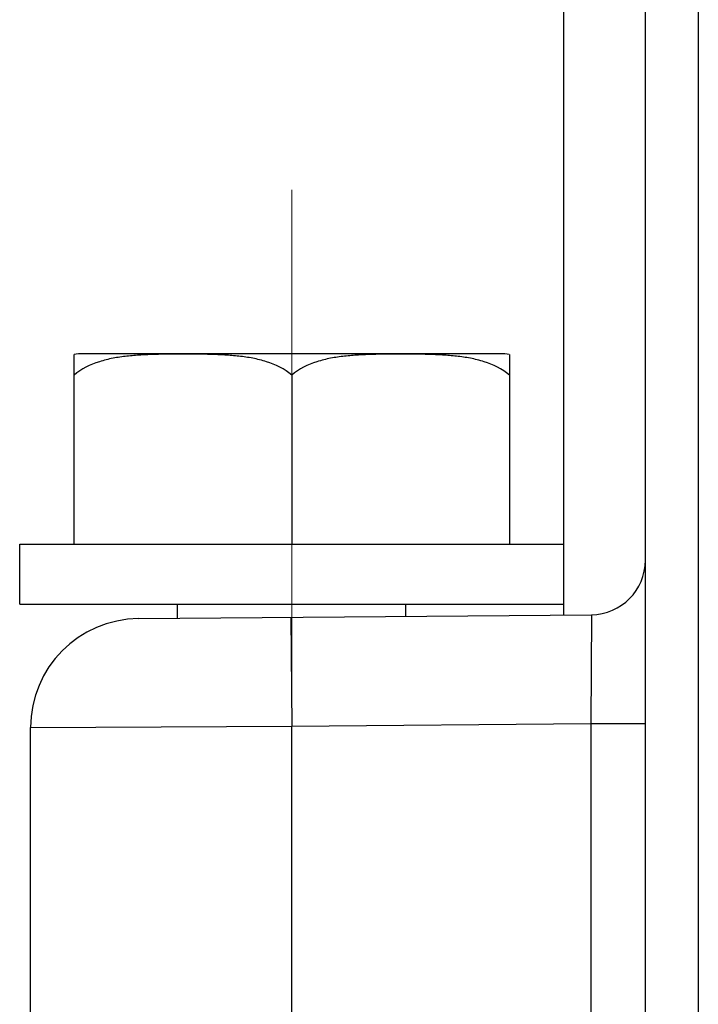
# Model space of a CAD drawing. Units: millimetres. Extents: x 1579 to 2024, y 466 to 781.
# Drawn here: x 1772 to 1785, y 649 to 667 of the extents above; entities that cross this region are included whole.
import ezdxf

# ---------------------------------------------------------------- set-up
doc = ezdxf.new("R2010")
doc.units = ezdxf.units.MM
doc.header["$LTSCALE"] = 65.395
doc.linetypes.add('CENTER', pattern=[50.8, 31.75, -6.35, 6.35, -6.35])
doc.layers.get('0').update_dxf_attribs({"linetype": 'CONTINUOUS', "lineweight": 30})
doc.layers.add('02___PRT_ALL_AXES', color=7, linetype='CONTINUOUS')

msp = doc.modelspace()

# ---------------------------------------------------------------- linework, layer by layer
at = {"color": 7, "linetype": 'Continuous'}
for p, q in [((1782.12, 657.382), (1782.12, 720.732)), ((1783.62, 647.343), (1783.62, 686.319)), ((1784.593, 684.98), (1784.593, 647.391)), ((1782.12, 656.082), (1782.12, 656.282)), ((1774.302, 656.013), (1782.628, 656.086)), ((1777.102, 656.038), (1777.12, 654.038)), ((1782.628, 656.086), (1782.62, 654.086)), ((1772.32, 654.013), (1777.12, 654.038)), ((1772.32, 645.371), (1772.32, 654.014)), ((1777.12, 654.038), (1782.62, 654.086)), ((1777.12, 643.362), (1777.12, 654.038)), ((1782.62, 654.086), (1782.62, 647.357)), ((1782.62, 654.086), (1783.62, 654.086))]:
    msp.add_line(p, q, dxfattribs=at)
for centre, radius, start, end in [((1782.62, 657.086), 1, 270.5, 0), ((1774.32, 654.013), 2, 90.5, 180)]:
    msp.add_arc(centre, radius, start, end, dxfattribs=at)
at = {"layer": '02___PRT_ALL_AXES', "color": 1, "linetype": 'CENTER', "lineweight": 5, "ltscale": 0.15}
msp.add_line((1777.119, 663.896), (1777.119, 628.972), dxfattribs=at)
at = {"layer": '02___PRT_ALL_AXES', "color": 7, "linetype": 'Continuous'}
for p, q in [((1773.12, 657.382), (1773.12, 660.867)), ((1780.956, 660.882), (1773.283, 660.882)), ((1781.12, 660.867), (1781.12, 657.382)), ((1777.12, 660.486), (1777.12, 657.382)), ((1772.12, 657.382), (1782.12, 657.382)), ((1772.12, 656.282), (1772.12, 657.382)), ((1782.12, 656.282), (1782.12, 657.382)), ((1772.12, 656.282), (1782.12, 656.282)), ((1775.02, 656.02), (1775.02, 656.282)), ((1779.22, 656.057), (1779.22, 656.282))]:
    msp.add_line(p, q, dxfattribs=at)
for centre, start, end in [((1773.283, 660.004), 90.007, 100.7279), ((1780.956, 660.004), 79.2721, 89.993)]:
    msp.add_arc(centre, 0.878, start, end, dxfattribs=at)
for points, knots in [([(1777.12, 660.486), (1776.99, 660.605), (1776.743, 660.722), (1776.405, 660.803), (1776.149, 660.84), (1775.892, 660.861), (1775.549, 660.874), (1775.12, 660.878), (1774.69, 660.874), (1774.347, 660.861), (1774.09, 660.84), (1773.834, 660.803), (1773.496, 660.722), (1773.249, 660.605), (1773.12, 660.486)], [0, 0, 0, 0, 0.127051, 0.189551, 0.251761, 0.313858, 0.375914, 0.499998, 0.624081, 0.686138, 0.748235, 0.810447, 0.872952, 1, 1, 1, 1]), ([(1781.12, 660.486), (1780.99, 660.605), (1780.743, 660.722), (1780.405, 660.803), (1780.149, 660.84), (1779.892, 660.861), (1779.549, 660.874), (1779.12, 660.878), (1778.69, 660.874), (1778.347, 660.861), (1778.09, 660.84), (1777.834, 660.803), (1777.496, 660.722), (1777.249, 660.605), (1777.12, 660.486)], [0, 0, 0, 0, 0.127049, 0.189553, 0.251765, 0.313862, 0.375918, 0.500002, 0.624085, 0.686142, 0.748238, 0.810448, 0.872949, 1, 1, 1, 1])]:
    msp.add_open_spline(points, degree=3, knots=knots, dxfattribs=at)

doc.saveas('drawing.dxf')
